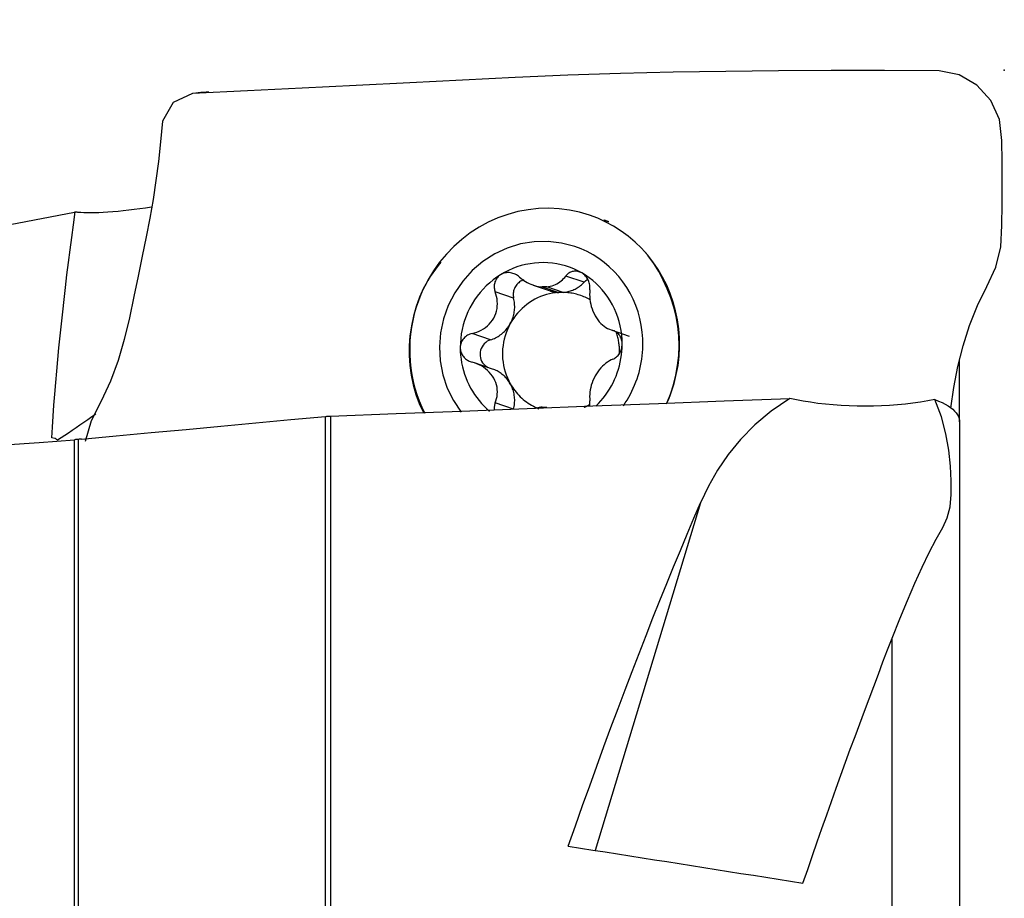
# Model space of a CAD drawing. Extents: x -47 to 76, y -42 to 58.
# Drawn here: x 48 to 60, y 21 to 32 of the extents above; entities that cross this region are included whole.
import ezdxf

# ---------------------------------------------------------------- set-up
doc = ezdxf.new("R2010")
doc.units = 0
doc.header["$MEASUREMENT"] = 0
doc.layers.get('0').update_dxf_attribs({"linetype": 'CONTINUOUS'})
doc.layers.add('1', color=4, linetype='CONTINUOUS')
doc.layers.add('2', color=7, linetype='CONTINUOUS')
doc.styles.add('SANDVIK_STYLE', font='simplex.shx', dxfattribs={"height": 3})
doc.styles.get("Standard").update_dxf_attribs({"font": 'simplex.shx'})
doc.dimstyles.new('SANDVIK_DIM', dxfattribs={"dimscale": 0, "dimtxt": 4.5, "dimasz": 4.57, "dimexe": 5, "dimexo": 0, "dimgap": 2.3, "dimtad": 1, "dimdsep": 46, "dimtxsty": 'SANDVIK_STYLE', "dimcen": 0.09, "dimclrd": 256, "dimclre": 256, "dimclrt": 256, "dimadec": 0, "dimazin": 0, "dimtfac": 1, "dimtofl": 0, "dimtmove": 2, "dimatfit": 3, "dimfxl": 1, "dimtolj": 1, "dimtzin": 0, "dimarcsym": 0})

# ---------------------------------------------------------------- blocks, each defined once
blk = doc.blocks.new('*D0')
for p, q in [((0, 27), (0, 53.25)), ((60, 33.5), (60, 53.25)), ((60, 51.25), (0, 51.25))]:
    blk.add_line(p, q)
for points in [[(0, 51.25), (3.175, 51.667997), (3.175, 50.832003)], [(60, 51.25), (56.825, 50.832003), (56.825, 51.667997)]]:
    blk.add_solid(points)
blk.add_text('60', height=4.5).set_placement((26.666447, 53.5))

msp = doc.modelspace()

# ---------------------------------------------------------------- linework, layer by layer
at = {"layer": '1'}
for p, q in [((54.793304, 28.805782), (54.565045, 28.883253)), ((53.920043, 28.609536), (53.691702, 28.687034)), ((54.160716, 28.771011), (54.370785, 28.699714)), ((54.274662, 28.748599), (54.479056, 28.679228)), ((54.533769, 28.680414), (54.329375, 28.749785)), ((55.128406, 28.215564), (55.353401, 28.139202)), ((53.634003, 28.093707), (53.405663, 28.171205)), ((59.446346, 27.077481), (59.446346, 27.84874)), ((53.659425, 27.731013), (53.434431, 27.807375)), ((53.918277, 27.235863), (53.691702, 27.312762)), ((51.589724, 19.810448), (51.589724, 27.144267)), ((51.648842, 27.148132), (51.648842, 19.811479)), ((59.446346, 27.070838), (59.446346, 17.500464)), ((48.236108, 26.872774), (48.19597, 26.879001)), ((48.476511, 17.432879), (48.476511, 26.855423)), ((48.523528, 26.859767), (48.523528, 17.512676)), ((56.23644, 26.075731), (54.929721, 21.767974)), ((58.610821, 18.114048), (58.610821, 24.398385))]:
    msp.add_line(p, q, dxfattribs=at)
for points in [[(59.193059, 31.426551, 0), (58.514094, 31.428201, 0), (57.85264, 31.429051, 0), (57.200607, 31.426247, 0), (56.549786, 31.419335, 0), (55.896993, 31.408012, 0), (55.243463, 31.391789, 0), (54.590623, 31.370172, 0), (53.939204, 31.343049, 0), (53.287144, 31.311843, 0), (52.631681, 31.278361, 0), (51.970075, 31.244336, 0), (51.300015, 31.209771, 0), (50.621001, 31.176678, 0), (49.941668, 31.146075, 0)], [(59.338906, 27.245903, 0), (59.372923, 27.503479, 0), (59.424143, 27.762158, 0), (59.490651, 28.019282, 0), (59.570636, 28.272196, 0), (59.666507, 28.518266, 0), (59.784185, 28.755584, 0), (59.896182, 28.993233, 0), (59.955581, 29.246394, 0), (59.971038, 29.510487, 0), (59.972573, 29.77424, 0), (59.971636, 30.036639, 0), (59.971769, 30.299321, 0), (59.968958, 30.56373, 0), (59.938596, 30.822678, 0), (59.833946, 31.057556, 0), (59.659954, 31.248389, 0), (59.440884, 31.377099, 0), (59.193059, 31.426551, 0)], [(49.941668, 31.146075, 0), (49.700931, 31.034663, 0), (49.568958, 30.802532, 0), (49.543113, 30.546224, 0), (49.517509, 30.301576, 0), (49.487022, 30.065184, 0), (49.45169, 29.833289, 0), (49.411394, 29.602227, 0), (49.366274, 29.368582, 0), (49.317425, 29.129856, 0), (49.266169, 28.883769, 0), (49.213666, 28.628232, 0), (49.158001, 28.364949, 0), (49.094471, 28.09906, 0), (49.018275, 27.835826, 0), (48.924501, 27.579786, 0), (48.808181, 27.332899, 0), (48.686685, 27.089327, 0), (48.611839, 26.832166, 0)], [(50.141439, 31.162159, 0), (50.109117, 31.160755, 0), (50.076815, 31.158628, 0), (50.044534, 31.155778, 0), (50.012273, 31.152206, 0), (49.980032, 31.147911, 0)], [(38.650898, 27.746917, 0), (40.053634, 28.027422, 0), (41.456695, 28.30617, 0), (42.860071, 28.583205, 0), (44.263751, 28.858569, 0), (45.667725, 29.132303, 0), (47.071982, 29.404451, 0), (48.476511, 29.675055, 0)], [(48.19597, 26.879001, 0), (48.204386, 27.011745, 0), (48.213605, 27.14655, 0), (48.22362, 27.283341, 0), (48.234426, 27.422041, 0), (48.246019, 27.562574, 0), (48.25839, 27.704861, 0), (48.271533, 27.848823, 0), (48.285441, 27.994378, 0), (48.300106, 28.141447, 0), (48.31552, 28.289946, 0), (48.331674, 28.439794, 0), (48.34856, 28.590907, 0), (48.366167, 28.743199, 0), (48.384486, 28.896587, 0), (48.403507, 29.050985, 0), (48.423219, 29.206306, 0), (48.443611, 29.362464, 0), (48.464672, 29.519372, 0), (48.48639, 29.676942, 0)], [(48.48639, 29.676942, 0), (48.484978, 29.676674, 0), (48.483567, 29.676405, 0), (48.482155, 29.676136, 0), (48.480744, 29.675866, 0), (48.479333, 29.675596, 0), (48.477922, 29.675326, 0), (48.476511, 29.675055, 0)], [(48.523528, 29.671553, 0), (48.517655, 29.672235, 0), (48.511968, 29.672946, 0), (48.506469, 29.673685, 0), (48.501159, 29.674455, 0), (48.496042, 29.675254, 0), (48.491118, 29.676083, 0), (48.48639, 29.676942, 0)], [(49.430866, 29.735444, 0), (49.359622, 29.72493, 0), (49.288794, 29.715162, 0), (49.218748, 29.706177, 0), (49.149915, 29.698021, 0), (49.082725, 29.690741, 0), (49.017557, 29.684377, 0), (48.954305, 29.67891, 0), (48.893246, 29.674346, 0), (48.83479, 29.670703, 0), (48.779344, 29.667998, 0), (48.727311, 29.66625, 0), (48.678716, 29.665457, 0), (48.633695, 29.665602, 0), (48.592593, 29.666674, 0), (48.555755, 29.668662, 0), (48.523528, 29.671553, 0)], [(54.858436, 29.637276, 0), (54.73565, 29.673572, 0), (54.610316, 29.70001, 0), (54.483173, 29.716433, 0), (54.354973, 29.722745, 0), (54.226472, 29.718909, 0), (54.098429, 29.704946, 0), (53.9716, 29.68094, 0), (53.846734, 29.647032, 0), (53.724567, 29.603422, 0), (53.605822, 29.550369, 0), (53.491199, 29.488184, 0), (53.381375, 29.417236, 0), (53.276998, 29.337943, 0), (53.178684, 29.250773, 0), (53.087015, 29.156241, 0), (53.002531, 29.054905, 0), (52.925731, 28.947364, 0), (52.857068, 28.834251, 0), (52.796948, 28.716236, 0)], [(55.976095, 28.003794, 0), (55.97478, 28.117167, 0), (55.96619, 28.230047, 0), (55.950363, 28.341941, 0), (55.927366, 28.452362, 0), (55.897301, 28.560831, 0), (55.860299, 28.666874, 0), (55.81652, 28.770029, 0), (55.766154, 28.869848, 0), (55.709423, 28.965896, 0), (55.646571, 29.057755, 0), (55.577874, 29.145024, 0), (55.50363, 29.227324, 0), (55.424162, 29.304296, 0), (55.339817, 29.375605, 0), (55.250962, 29.440941, 0), (55.157983, 29.500019, 0), (55.061286, 29.552582, 0), (54.961292, 29.598401, 0), (54.858436, 29.637276, 0)], [(55.100865, 29.553449, 0), (55.097493, 29.554752, 0), (55.094118, 29.556048, 0), (55.09074, 29.557335, 0), (55.087359, 29.558616, 0), (55.083976, 29.559888, 0), (55.080589, 29.561153, 0), (55.0772, 29.562411, 0), (55.073808, 29.563661, 0), (55.070413, 29.564903, 0), (55.067016, 29.566137, 0), (55.063615, 29.567364, 0), (55.060212, 29.568584, 0), (55.056806, 29.569795, 0), (55.053398, 29.570999, 0), (55.049987, 29.572196, 0), (55.046573, 29.573384, 0), (55.043156, 29.574565, 0), (55.039737, 29.575739, 0), (55.036315, 29.576904, 0)], [(54.679234, 29.249286, 0), (54.514794, 29.292517, 0), (54.34571, 29.312393, 0), (54.175082, 29.308552, 0), (54.006035, 29.281063, 0), (53.84167, 29.230431, 0), (53.684997, 29.157582, 0), (53.538889, 29.063853, 0), (53.406023, 28.950961, 0), (53.288834, 28.820975, 0), (53.18947, 28.676277, 0), (53.109752, 28.519519, 0), (53.051141, 28.353575, 0), (53.014711, 28.181485, 0), (53.00113, 28.006404, 0), (53.010647, 27.831539, 0), (53.043088, 27.660097, 0), (53.097857, 27.495219, 0), (53.173951, 27.339927, 0), (53.269975, 27.197066, 0)], [(55.521528, 28.018255, 0), (55.520537, 28.103696, 0), (55.514064, 28.188764, 0), (55.502136, 28.27309, 0), (55.484805, 28.356307, 0), (55.462148, 28.438051, 0), (55.434262, 28.517968, 0), (55.401269, 28.595708, 0), (55.363312, 28.670934, 0), (55.320558, 28.743318, 0), (55.273192, 28.812545, 0), (55.22142, 28.878313, 0), (55.165468, 28.940336, 0), (55.105579, 28.998344, 0), (55.042015, 29.052085, 0), (54.975051, 29.101323, 0), (54.90498, 29.145846, 0), (54.832107, 29.185458, 0), (54.756749, 29.219989, 0), (54.679234, 29.249286, 0)], [(55.587641, 29.133328, 0), (55.583155, 29.138881, 0), (55.578644, 29.144413, 0), (55.574108, 29.149924, 0), (55.569549, 29.155414, 0), (55.564966, 29.160882, 0), (55.560358, 29.16633, 0), (55.555727, 29.171755, 0)], [(53.01905, 29.055963, 0), (52.984017, 29.01285, 0), (52.950356, 28.968654, 0), (52.918132, 28.923428, 0), (52.887413, 28.877223, 0), (52.858264, 28.830091, 0), (52.830752, 28.782083, 0), (52.804944, 28.733253, 0)], [(54.7639, 28.921736, 0), (54.715207, 28.947813, 0), (54.665132, 28.971057, 0), (54.613827, 28.991398, 0), (54.561448, 29.008774, 0), (54.508155, 29.023132, 0), (54.45411, 29.034429, 0), (54.399478, 29.042629, 0), (54.344425, 29.047708, 0), (54.28912, 29.04965, 0), (54.23373, 29.04845, 0), (54.178424, 29.04411, 0), (54.123371, 29.036645, 0), (54.068739, 29.026077, 0), (54.014694, 29.012439, 0), (53.961401, 28.995771, 0), (53.909022, 28.976124, 0), (53.857717, 28.95356, 0), (53.807642, 28.928145, 0), (53.758949, 28.899958, 0)], [(55.818601, 27.308493, 0), (55.863617, 27.42132, 0), (55.901038, 27.537604, 0), (55.93063, 27.656223, 0), (55.952157, 27.776081, 0), (55.965423, 27.897207, 0), (55.970264, 28.019169, 0), (55.966554, 28.141054, 0), (55.954167, 28.261947, 0), (55.933169, 28.381131, 0), (55.904095, 28.498648, 0), (55.867521, 28.61374, 0), (55.824021, 28.72559, 0), (55.774117, 28.833499, 0), (55.717719, 28.937988, 0), (55.655424, 29.038117, 0), (55.587641, 29.133328, 0)], [(53.991263, 28.870818, 0), (53.979429, 28.880629, 0), (53.96685, 28.889683, 0), (53.953613, 28.897892, 0), (53.939805, 28.905164, 0), (53.925511, 28.911411, 0), (53.910701, 28.916604, 0), (53.895468, 28.920693, 0), (53.879955, 28.923608, 0), (53.864306, 28.92528, 0), (53.848562, 28.925646, 0), (53.832773, 28.924688, 0), (53.817129, 28.922402, 0), (53.801824, 28.918785, 0), (53.786957, 28.913813, 0), (53.772599, 28.907511, 0), (53.758949, 28.899958, 0)], [(54.7639, 28.921736, 0), (54.75255, 28.927698, 0), (54.740958, 28.932728, 0), (54.729135, 28.936828, 0), (54.717168, 28.939989, 0), (54.705166, 28.942192, 0), (54.69322, 28.943422, 0), (54.681327, 28.943694, 0), (54.669565, 28.943034, 0), (54.658027, 28.941469, 0), (54.646804, 28.939024, 0), (54.635906, 28.935714, 0), (54.625354, 28.931581, 0), (54.615212, 28.926673, 0), (54.605542, 28.921041, 0), (54.596383, 28.91472, 0), (54.587719, 28.907726, 0), (54.579585, 28.900113, 0), (54.572015, 28.891936, 0), (54.565045, 28.883253, 0)], [(54.864443, 28.712449, 0), (54.865583, 28.726767, 0), (54.865772, 28.741392, 0), (54.864987, 28.756207, 0), (54.863203, 28.771098, 0), (54.860396, 28.785953, 0), (54.856527, 28.800781, 0), (54.851603, 28.815481, 0), (54.845646, 28.8299, 0), (54.838676, 28.843885, 0), (54.830668, 28.857368, 0), (54.821628, 28.8703, 0), (54.811652, 28.882519, 0), (54.800838, 28.893859, 0), (54.789222, 28.90422, 0), (54.776854, 28.913557, 0), (54.7639, 28.921736, 0)], [(55.264884, 28.040002, 0), (55.263363, 28.096728, 0), (55.258804, 28.153217, 0), (55.251221, 28.209296, 0), (55.240636, 28.264796, 0), (55.227083, 28.319548, 0), (55.210602, 28.373387, 0), (55.191243, 28.426149, 0), (55.169065, 28.477675, 0), (55.144135, 28.527807, 0), (55.116528, 28.576395, 0), (55.086329, 28.62329, 0), (55.053629, 28.668351, 0), (55.018527, 28.71144, 0), (54.981129, 28.752428, 0), (54.941549, 28.79119, 0), (54.899907, 28.827609, 0), (54.856329, 28.861573, 0), (54.810947, 28.892981, 0), (54.7639, 28.921736, 0)], [(53.758949, 28.899958, 0), (53.711902, 28.869163, 0), (53.66652, 28.835789, 0), (53.622942, 28.799936, 0), (53.5813, 28.761712, 0), (53.54172, 28.721235, 0), (53.504322, 28.678626, 0), (53.46922, 28.634015, 0), (53.43652, 28.587537, 0), (53.406321, 28.539333, 0), (53.378714, 28.489549, 0), (53.353784, 28.438336, 0), (53.331606, 28.385849, 0), (53.312247, 28.332248, 0), (53.295766, 28.277694, 0), (53.282213, 28.222355, 0), (53.271629, 28.166396, 0), (53.264045, 28.109988, 0), (53.259486, 28.053302, 0), (53.257965, 27.99651, 0)], [(53.758949, 28.899958, 0), (53.748094, 28.892667, 0), (53.737921, 28.884601, 0), (53.728428, 28.875767, 0), (53.71967, 28.866244, 0), (53.711717, 28.856124, 0), (53.70463, 28.84548, 0), (53.698391, 28.834317, 0), (53.693018, 28.822726, 0), (53.688538, 28.810806, 0), (53.684974, 28.798659, 0), (53.682316, 28.786298, 0), (53.680543, 28.773769, 0), (53.679643, 28.761159, 0), (53.679607, 28.748555, 0), (53.680422, 28.736013, 0), (53.682069, 28.723525, 0), (53.684518, 28.711156, 0), (53.687739, 28.69897, 0), (53.691702, 28.687034, 0)], [(54.047614, 28.836326, 0), (54.033534, 28.831525, 0), (54.01986, 28.825559, 0), (54.006685, 28.818469, 0), (53.994099, 28.810303, 0), (53.982187, 28.801116, 0), (53.971028, 28.790969, 0), (53.960699, 28.779933, 0), (53.951269, 28.76808, 0), (53.942802, 28.755492, 0), (53.935355, 28.742253, 0), (53.928978, 28.728452, 0), (53.923715, 28.714184, 0), (53.919601, 28.699545, 0), (53.916664, 28.684632, 0), (53.914924, 28.669548, 0), (53.914392, 28.654394, 0), (53.915072, 28.639273, 0), (53.91696, 28.624286, 0), (53.920043, 28.609536, 0)], [(53.991263, 28.870818, 0), (54.009329, 28.85549, 0), (54.028213, 28.840898, 0), (54.047856, 28.827117, 0), (54.068197, 28.814218, 0), (54.089178, 28.802277, 0), (54.110739, 28.791366, 0), (54.132929, 28.781515, 0), (54.155724, 28.772775, 0), (54.178985, 28.765233, 0), (54.202571, 28.758976, 0), (54.226341, 28.754092, 0), (54.250501, 28.750602, 0), (54.274662, 28.748599, 0)], [(54.329375, 28.749785, 0), (54.352207, 28.752781, 0), (54.37453, 28.757241, 0), (54.396208, 28.763086, 0), (54.417103, 28.770238, 0), (54.437088, 28.778625, 0), (54.456249, 28.788238, 0), (54.47455, 28.798987, 0), (54.491953, 28.810783, 0), (54.508418, 28.82354, 0), (54.523918, 28.83718, 0), (54.538559, 28.85175, 0), (54.552273, 28.867131, 0), (54.565045, 28.883253, 0)], [(54.533769, 28.680414, 0), (54.549005, 28.682087, 0), (54.564181, 28.684344, 0), (54.579277, 28.68718, 0), (54.594271, 28.690592, 0), (54.609142, 28.694575, 0), (54.623869, 28.699124, 0), (54.638433, 28.704231, 0), (54.652812, 28.70989, 0), (54.666986, 28.716094, 0), (54.680936, 28.722832, 0), (54.694643, 28.730097, 0), (54.708086, 28.737877, 0), (54.721248, 28.746162, 0), (54.73411, 28.754941, 0), (54.746653, 28.764201, 0), (54.758861, 28.773929, 0), (54.770717, 28.784111, 0), (54.782203, 28.794734, 0), (54.793304, 28.805782, 0)], [(54.839365, 28.840487, 0), (54.836699, 28.839041, 0), (54.834056, 28.837551, 0), (54.831437, 28.836016, 0), (54.828841, 28.834437, 0), (54.826271, 28.832814, 0), (54.823727, 28.831148, 0), (54.821209, 28.829439, 0), (54.818718, 28.827688, 0), (54.816255, 28.825895, 0), (54.81382, 28.824061, 0), (54.811415, 28.822186, 0), (54.80904, 28.820271, 0), (54.806695, 28.818316, 0), (54.804381, 28.816321, 0), (54.8021, 28.814289, 0), (54.79985, 28.812218, 0), (54.797634, 28.810109, 0), (54.795452, 28.807964, 0), (54.793304, 28.805782, 0)], [(52.804944, 28.733253, 0), (52.755012, 28.620767, 0), (52.712736, 28.504658, 0), (52.678477, 28.385791, 0), (52.652595, 28.265029, 0), (52.635441, 28.143231, 0), (52.626784, 28.020578, 0), (52.626383, 27.897491, 0), (52.634266, 27.774849, 0), (52.650465, 27.653526, 0), (52.675035, 27.534405, 0), (52.708602, 27.417331, 0), (52.751215, 27.302768, 0), (52.802613, 27.191799, 0)], [(52.804944, 28.733253, 0), (52.770265, 28.655749, 0), (52.739304, 28.576665, 0), (52.712136, 28.496193, 0), (52.688828, 28.414526, 0), (52.669436, 28.331864, 0), (52.654006, 28.248406, 0), (52.642577, 28.164356, 0), (52.635175, 28.079916, 0), (52.63182, 27.995291, 0), (52.632518, 27.910687, 0), (52.637269, 27.826309, 0), (52.646061, 27.742362, 0), (52.658872, 27.659048, 0), (52.675671, 27.576569, 0), (52.696419, 27.495127, 0), (52.721063, 27.414918, 0), (52.749546, 27.336136, 0), (52.781797, 27.258973, 0), (52.817738, 27.183615, 0)], [(53.405663, 28.171205, 0), (53.4349, 28.17897, 0), (53.463739, 28.188649, 0), (53.491974, 28.20025, 0), (53.519402, 28.213778, 0), (53.545837, 28.229256, 0), (53.571258, 28.246823, 0), (53.595408, 28.266416, 0), (53.617967, 28.287919, 0), (53.638608, 28.31121, 0), (53.657225, 28.336333, 0), (53.673643, 28.363029, 0), (53.687611, 28.390922, 0), (53.698948, 28.419793, 0), (53.707693, 28.449551, 0), (53.713854, 28.479783, 0), (53.71745, 28.510099, 0), (53.718577, 28.540321, 0), (53.717387, 28.57046, 0), (53.714004, 28.600315, 0), (53.708552, 28.629683, 0), (53.701091, 28.658604, 0), (53.691702, 28.687034, 0)], [(54.479056, 28.679228, 0), (54.440594, 28.675849, 0), (54.402318, 28.670378, 0), (54.364336, 28.66283, 0), (54.326755, 28.653227, 0), (54.289681, 28.641596, 0), (54.25322, 28.627969, 0), (54.217473, 28.612384, 0), (54.182543, 28.594887, 0), (54.148528, 28.575527, 0), (54.115524, 28.554357, 0), (54.083623, 28.531439, 0), (54.052917, 28.506836, 0), (54.023492, 28.480618, 0), (53.99543, 28.45286, 0), (53.968812, 28.423639, 0), (53.943713, 28.393038, 0), (53.920202, 28.361144, 0), (53.898348, 28.328046, 0), (53.878211, 28.293839, 0)], [(54.329375, 28.749785, 0), (54.326497, 28.749828, 0), (54.323618, 28.74986, 0), (54.320739, 28.74988, 0), (54.317859, 28.749888, 0), (54.31498, 28.749884, 0), (54.3121, 28.749869, 0), (54.30922, 28.749842, 0), (54.306339, 28.749803, 0), (54.303459, 28.749752, 0), (54.300579, 28.74969, 0), (54.297699, 28.749615, 0), (54.294818, 28.749529, 0), (54.291938, 28.749432, 0), (54.289058, 28.749322, 0), (54.286179, 28.749201, 0), (54.283299, 28.749068, 0), (54.28042, 28.748924, 0), (54.277541, 28.748767, 0), (54.274662, 28.748599, 0)], [(54.370784, 28.699714, 0), (54.376303, 28.697886, 0), (54.381848, 28.69614, 0), (54.387419, 28.694476, 0), (54.393014, 28.692894, 0), (54.398632, 28.691395, 0), (54.404271, 28.689979, 0), (54.409932, 28.688646, 0), (54.415612, 28.687397, 0), (54.421311, 28.686232, 0), (54.427027, 28.68515, 0), (54.432759, 28.684153, 0), (54.438506, 28.68324, 0), (54.444267, 28.682412, 0), (54.45004, 28.681668, 0), (54.455825, 28.68101, 0), (54.46162, 28.680437, 0), (54.467425, 28.679948, 0), (54.473237, 28.679546, 0), (54.479056, 28.679228, 0)], [(54.533769, 28.680414, 0), (54.530891, 28.680457, 0), (54.528012, 28.680489, 0), (54.525133, 28.680509, 0), (54.522253, 28.680517, 0), (54.519373, 28.680513, 0), (54.516494, 28.680498, 0), (54.513613, 28.680471, 0), (54.510733, 28.680432, 0), (54.507853, 28.680381, 0), (54.504973, 28.680319, 0), (54.502092, 28.680244, 0), (54.499212, 28.680159, 0), (54.496332, 28.680061, 0), (54.493452, 28.679951, 0), (54.490572, 28.67983, 0), (54.487693, 28.679697, 0), (54.484814, 28.679553, 0), (54.481935, 28.679396, 0), (54.479056, 28.679228, 0)], [(54.872668, 28.586263, 0), (54.856349, 28.595433, 0), (54.839796, 28.604161, 0), (54.82302, 28.612441, 0), (54.806031, 28.620267, 0), (54.788842, 28.627634, 0), (54.771464, 28.634538, 0), (54.753908, 28.640973, 0), (54.736187, 28.646935, 0), (54.718311, 28.652421, 0), (54.700294, 28.657426, 0), (54.682147, 28.661948, 0), (54.663882, 28.665983, 0), (54.645512, 28.669529, 0), (54.627049, 28.672582, 0), (54.608505, 28.675142, 0), (54.589892, 28.677206, 0), (54.571224, 28.678774, 0), (54.552512, 28.679843, 0), (54.533769, 28.680414, 0)], [(54.864443, 28.712449, 0), (54.862031, 28.684017, 0), (54.861206, 28.654967, 0), (54.862006, 28.62546, 0), (54.864467, 28.59566, 0), (54.868631, 28.565706, 0), (54.87457, 28.535538, 0), (54.882274, 28.505393, 0), (54.891709, 28.475592, 0), (54.902841, 28.446462, 0), (54.915697, 28.418064, 0), (54.930132, 28.390673, 0), (54.945945, 28.364692, 0), (54.963024, 28.340383, 0), (54.981315, 28.317763, 0), (55.000561, 28.297046, 0), (55.020515, 28.278423, 0), (55.041067, 28.261913, 0), (55.062211, 28.247389, 0), (55.083804, 28.234857, 0), (55.1057, 28.224324, 0), (55.127937, 28.215724, 0), (55.150482, 28.209018, 0)], [(53.878211, 28.293839, 0), (53.886251, 28.309037, 0), (53.893688, 28.324547, 0), (53.90051, 28.340343, 0), (53.906706, 28.356397, 0), (53.912264, 28.372685, 0), (53.917177, 28.389177, 0), (53.921435, 28.405848, 0), (53.925032, 28.422669, 0), (53.927962, 28.439613, 0), (53.93022, 28.45665, 0), (53.931801, 28.473754, 0), (53.932704, 28.490895, 0), (53.932927, 28.508044, 0), (53.93247, 28.525174, 0), (53.931333, 28.542256, 0), (53.929518, 28.559261, 0), (53.927028, 28.576162, 0), (53.923868, 28.592929, 0), (53.920043, 28.609536, 0)], [(53.634003, 28.093707, 0), (53.649976, 28.099008, 0), (53.66574, 28.104969, 0), (53.681268, 28.11158, 0), (53.696534, 28.118832, 0), (53.711512, 28.126711, 0), (53.726179, 28.135205, 0), (53.740508, 28.144299, 0), (53.754478, 28.153978, 0), (53.768063, 28.164227, 0), (53.781243, 28.175027, 0), (53.793994, 28.186362, 0), (53.806296, 28.198212, 0), (53.818128, 28.210558, 0), (53.829471, 28.223379, 0), (53.840305, 28.236654, 0), (53.850613, 28.25036, 0), (53.860377, 28.264476, 0), (53.869581, 28.278976, 0), (53.878211, 28.293839, 0)], [(53.878211, 28.293839, 0), (53.859219, 28.257329, 0), (53.84219, 28.219843, 0), (53.827175, 28.181493, 0), (53.814219, 28.142396, 0), (53.803362, 28.102671, 0), (53.794637, 28.062438, 0), (53.788069, 28.021819, 0), (53.78368, 27.980936, 0), (53.781482, 27.939915, 0), (53.781482, 27.898879, 0), (53.78368, 27.857953, 0), (53.788069, 27.817261, 0), (53.794637, 27.776927, 0), (53.803362, 27.737072, 0), (53.814219, 27.697817, 0), (53.827175, 27.659282, 0), (53.84219, 27.621583, 0), (53.859219, 27.584835, 0), (53.878211, 27.549148, 0)], [(55.264884, 28.040002, 0), (55.264477, 28.053199, 0), (55.263261, 28.066208, 0), (55.261244, 28.079023, 0), (55.258457, 28.09156, 0), (55.254933, 28.103708, 0), (55.2507, 28.115377, 0), (55.24577, 28.126578, 0), (55.240197, 28.137252, 0), (55.234041, 28.147324, 0), (55.227361, 28.156724, 0), (55.220178, 28.165448, 0), (55.21253, 28.173495, 0), (55.204482, 28.180831, 0), (55.196099, 28.187421, 0), (55.187428, 28.193244, 0), (55.178474, 28.198322, 0), (55.169293, 28.202649, 0), (55.159943, 28.206217, 0), (55.150482, 28.209018, 0)], [(55.230803, 27.915473, 0), (55.231347, 27.930426, 0), (55.231599, 27.945382, 0), (55.231559, 27.960333, 0), (55.231228, 27.975274, 0), (55.230604, 27.990199, 0), (55.229689, 28.005102, 0), (55.228483, 28.019976, 0), (55.226986, 28.034817, 0), (55.2252, 28.049617, 0), (55.223124, 28.064371, 0), (55.220759, 28.079073, 0), (55.218107, 28.093717, 0), (55.215168, 28.108298, 0), (55.211944, 28.122808, 0), (55.208436, 28.137243, 0), (55.204646, 28.151597, 0), (55.200574, 28.165863, 0), (55.196223, 28.180037, 0), (55.191594, 28.194112, 0)], [(53.405663, 28.171205, 0), (53.390971, 28.167233, 0), (53.376541, 28.162185, 0), (53.362494, 28.156082, 0), (53.348955, 28.148946, 0), (53.336045, 28.140797, 0), (53.323771, 28.131597, 0), (53.312225, 28.121395, 0), (53.301539, 28.110271, 0), (53.291849, 28.098305, 0), (53.283231, 28.085504, 0), (53.275724, 28.071892, 0), (53.269432, 28.057628, 0), (53.264458, 28.042871, 0), (53.260874, 28.027697, 0), (53.258698, 28.012173, 0), (53.257965, 27.99651, 0)], [(53.634003, 28.093707, 0), (53.612515, 28.085524, 0), (53.592151, 28.074631, 0), (53.57324, 28.061203, 0), (53.556085, 28.045456, 0), (53.540963, 28.027645, 0), (53.528118, 28.008056, 0), (53.517756, 27.987004, 0), (53.510044, 27.964829, 0), (53.505107, 27.941887, 0), (53.503024, 27.918549, 0), (53.503829, 27.895189, 0), (53.507508, 27.872185, 0), (53.514003, 27.849907, 0), (53.523208, 27.828713, 0), (53.534976, 27.808945, 0), (53.549117, 27.790922, 0), (53.565403, 27.774933, 0), (53.583572, 27.761236, 0), (53.603332, 27.750051, 0)], [(53.257965, 27.99651, 0), (53.258483, 27.983275, 0), (53.26003, 27.970153, 0), (53.262597, 27.957152, 0), (53.266147, 27.944356, 0), (53.270639, 27.931879, 0), (53.27604, 27.919814, 0), (53.282337, 27.908149, 0), (53.289463, 27.896949, 0), (53.297347, 27.886289, 0), (53.305914, 27.876249, 0), (53.315144, 27.86683, 0), (53.32499, 27.858037, 0), (53.335373, 27.849909, 0), (53.346212, 27.842486, 0), (53.357449, 27.835791, 0), (53.369084, 27.829803, 0), (53.381047, 27.824532, 0), (53.393263, 27.819991, 0), (53.405663, 27.816193, 0)], [(53.257965, 27.99651, 0), (53.259042, 27.948779, 0), (53.262269, 27.901197, 0), (53.26764, 27.853867, 0), (53.275144, 27.806889, 0), (53.284764, 27.760365, 0), (53.29648, 27.714394, 0), (53.310266, 27.669076, 0), (53.326094, 27.624506, 0), (53.343928, 27.580782, 0), (53.363731, 27.537996, 0), (53.38546, 27.49624, 0), (53.409069, 27.455605, 0), (53.434506, 27.416177, 0), (53.461718, 27.378041, 0), (53.490646, 27.341279, 0), (53.521228, 27.305969, 0), (53.553398, 27.272187, 0), (53.587088, 27.240007, 0), (53.622224, 27.209496, 0)], [(54.939621, 27.272936, 0), (54.971222, 27.30473, 0), (55.001473, 27.337881, 0), (55.030316, 27.372326, 0), (55.057698, 27.408, 0), (55.083565, 27.444834, 0), (55.107868, 27.482759, 0), (55.130561, 27.521703, 0), (55.151601, 27.56159, 0), (55.170949, 27.602347, 0), (55.188566, 27.643894, 0), (55.204421, 27.686153, 0), (55.218481, 27.729044, 0), (55.230722, 27.772485, 0), (55.241119, 27.816394, 0), (55.249653, 27.860686, 0), (55.256307, 27.905278, 0), (55.261069, 27.950085, 0), (55.26393, 27.995021, 0), (55.264884, 28.040002, 0)], [(55.150482, 27.854006, 0), (55.161696, 27.859159, 0), (55.172749, 27.865353, 0), (55.183543, 27.872559, 0), (55.19398, 27.880748, 0), (55.203961, 27.889891, 0), (55.213476, 27.900028, 0), (55.222449, 27.911104, 0), (55.230771, 27.92303, 0), (55.238333, 27.935718, 0), (55.24507, 27.949158, 0), (55.250947, 27.963323, 0), (55.25588, 27.978048, 0), (55.259784, 27.993168, 0), (55.262598, 28.008603, 0), (55.264308, 28.024286, 0), (55.264884, 28.040002, 0)], [(55.279746, 27.277112, 0), (55.303026, 27.311548, 0), (55.325236, 27.346709, 0), (55.346353, 27.382561, 0), (55.366355, 27.419066, 0), (55.385222, 27.456187, 0), (55.402934, 27.493885, 0), (55.419473, 27.532121, 0), (55.434823, 27.570858, 0), (55.448967, 27.610054, 0), (55.46189, 27.649669, 0), (55.47358, 27.689663, 0), (55.484025, 27.729995, 0), (55.493214, 27.770623, 0), (55.501137, 27.811505, 0), (55.507786, 27.8526, 0), (55.513155, 27.893865, 0), (55.517237, 27.935258, 0), (55.520029, 27.976736, 0), (55.521528, 28.018256, 0)], [(55.814732, 27.299195, 0), (55.830306, 27.334219, 0), (55.845126, 27.369573, 0), (55.859185, 27.405241, 0), (55.872475, 27.441205, 0), (55.884991, 27.477447, 0), (55.896725, 27.513949, 0), (55.907673, 27.550693, 0), (55.917828, 27.58766, 0), (55.927186, 27.624833, 0), (55.935742, 27.662194, 0), (55.943492, 27.699723, 0), (55.950432, 27.737403, 0), (55.956558, 27.775214, 0), (55.961869, 27.813138, 0), (55.96636, 27.851156, 0), (55.970029, 27.889249, 0), (55.972876, 27.9274, 0), (55.974898, 27.965588, 0), (55.976095, 28.003794, 0)], [(55.150482, 27.854006, 0), (55.12814, 27.843901, 0), (55.105938, 27.831969, 0), (55.084, 27.818231, 0), (55.062445, 27.802709, 0), (55.04138, 27.785409, 0), (55.020765, 27.766212, 0), (55.000752, 27.745214, 0), (54.981552, 27.722572, 0), (54.963376, 27.698443, 0), (54.946262, 27.67281, 0), (54.930365, 27.645938, 0), (54.915918, 27.618207, 0), (54.903078, 27.589846, 0), (54.891855, 27.560929, 0), (54.882345, 27.531833, 0), (54.874633, 27.502915, 0), (54.868719, 27.474317, 0), (54.864523, 27.446006, 0), (54.862022, 27.418149, 0), (54.86119, 27.390913, 0), (54.862007, 27.364247, 0), (54.864443, 27.338177, 0)], [(53.691702, 27.312762, 0), (53.701009, 27.338854, 0), (53.708471, 27.365652, 0), (53.713968, 27.393021, 0), (53.71738, 27.420827, 0), (53.718586, 27.448959, 0), (53.717452, 27.477497, 0), (53.713886, 27.506237, 0), (53.707809, 27.534898, 0), (53.699143, 27.563192, 0), (53.68779, 27.59108, 0), (53.673876, 27.618293, 0), (53.657583, 27.644437, 0), (53.639002, 27.669256, 0), (53.618233, 27.692717, 0), (53.595639, 27.71457, 0), (53.571568, 27.73459, 0), (53.546229, 27.752726, 0), (53.519699, 27.769078, 0), (53.492222, 27.783607, 0), (53.464042, 27.796273, 0), (53.435161, 27.807127, 0), (53.405663, 27.816193, 0)], [(53.878211, 27.549148, 0), (53.870329, 27.562432, 0), (53.861965, 27.575394, 0), (53.853128, 27.588016, 0), (53.843832, 27.600279, 0), (53.834089, 27.612168, 0), (53.823913, 27.623664, 0), (53.813319, 27.634753, 0), (53.802321, 27.645419, 0), (53.790934, 27.655646, 0), (53.779175, 27.665421, 0), (53.767059, 27.67473, 0), (53.754603, 27.68356, 0), (53.741826, 27.691899, 0), (53.728745, 27.699735, 0), (53.715377, 27.707057, 0), (53.701743, 27.713855, 0), (53.68786, 27.720119, 0), (53.673748, 27.725841, 0), (53.659427, 27.731012, 0)], [(53.878211, 27.549148, 0), (53.891188, 27.52721, 0), (53.90491, 27.505765, 0), (53.919358, 27.484838, 0), (53.934517, 27.464457, 0), (53.950367, 27.444644, 0), (53.966889, 27.425425, 0), (53.984064, 27.406822, 0), (54.00187, 27.388857, 0), (54.020286, 27.371553, 0), (54.039291, 27.354931, 0), (54.05886, 27.33901, 0), (54.07897, 27.32381, 0), (54.099597, 27.309349, 0), (54.120716, 27.295645, 0), (54.142302, 27.282714, 0), (54.164327, 27.270571, 0), (54.186766, 27.259233, 0), (54.209592, 27.248711, 0), (54.232777, 27.23902, 0)], [(53.920043, 27.235264, 0), (53.923868, 27.252036, 0), (53.927028, 27.268941, 0), (53.929518, 27.285949, 0), (53.931333, 27.303033, 0), (53.93247, 27.320164, 0), (53.932927, 27.337314, 0), (53.932704, 27.354454, 0), (53.931801, 27.371556, 0), (53.93022, 27.388591, 0), (53.927962, 27.40553, 0), (53.925032, 27.422347, 0), (53.921435, 27.439012, 0), (53.917177, 27.455498, 0), (53.912264, 27.471778, 0), (53.906706, 27.487824, 0), (53.90051, 27.503611, 0), (53.893688, 27.51911, 0), (53.886251, 27.534298, 0), (53.878211, 27.549148, 0)], [(51.648842, 27.148132, 0), (52.462145, 27.179573, 0), (53.275447, 27.211013, 0), (54.088749, 27.242454, 0), (54.902052, 27.273894, 0), (55.715354, 27.305335, 0), (56.528656, 27.336775, 0), (57.341959, 27.368215, 0)], [(54.86082, 27.272157, 0), (54.862257, 27.278964, 0), (54.863446, 27.285733, 0), (54.86439, 27.292473, 0), (54.865094, 27.299185, 0), (54.86556, 27.305855, 0), (54.865793, 27.312473, 0), (54.865795, 27.319025, 0), (54.865568, 27.325502, 0), (54.865116, 27.331889, 0), (54.864443, 27.338177, 0)], [(57.341959, 27.368215, 0), (57.11092, 27.208473, 0), (56.908279, 27.038863, 0), (56.731619, 26.860326, 0), (56.578522, 26.673804, 0), (56.446571, 26.480237, 0), (56.33335, 26.280566, 0), (56.23644, 26.075731, 0)], [(59.137253, 27.352084, 0), (59.05067, 27.33543, 0), (58.960948, 27.320554, 0), (58.868459, 27.307517, 0), (58.773588, 27.296374, 0), (58.676729, 27.287171, 0), (58.578286, 27.279946, 0), (58.478666, 27.274729, 0), (58.378286, 27.271542, 0), (58.27756, 27.270399, 0), (58.176909, 27.271303, 0), (58.076751, 27.274252, 0), (57.977501, 27.279232, 0), (57.879573, 27.286224, 0), (57.783374, 27.295198, 0), (57.689303, 27.306117, 0), (57.597752, 27.318935, 0), (57.5091, 27.333599, 0), (57.423718, 27.350049, 0), (57.341959, 27.368215, 0)], [(59.137253, 27.352084, 0), (59.185401, 27.334747, 0), (59.228939, 27.316259, 0), (59.268052, 27.296789, 0), (59.303044, 27.276395, 0), (59.333981, 27.255231, 0), (59.360931, 27.233449, 0), (59.383959, 27.211199, 0), (59.403187, 27.188587, 0), (59.418828, 27.165553, 0), (59.430926, 27.142178, 0), (59.439519, 27.118545, 0), (59.444646, 27.094737, 0), (59.446346, 27.070838, 0)], [(59.236845, 25.766212, 0), (59.293044, 25.887291, 0), (59.327054, 26.02421, 0), (59.342574, 26.176948, 0), (59.343298, 26.345483, 0), (59.333047, 26.529367, 0), (59.312726, 26.72498, 0), (59.277132, 26.929188, 0), (59.220547, 27.139165, 0), (59.137253, 27.352084, 0)], [(53.691702, 27.312762, 0), (53.688663, 27.3045, 0), (53.686036, 27.296087, 0), (53.683835, 27.287548, 0), (53.682072, 27.278912, 0), (53.680759, 27.270205, 0), (53.679908, 27.261454, 0), (53.679531, 27.252686, 0), (53.679641, 27.243924, 0), (53.680245, 27.235139, 0), (53.681344, 27.226363, 0)], [(54.274662, 27.259172, 0), (54.266741, 27.258434, 0), (54.258797, 27.257552, 0), (54.250836, 27.256528, 0), (54.242866, 27.255364, 0), (54.234893, 27.254063, 0), (54.226923, 27.252626, 0), (54.218965, 27.251057, 0)], [(54.274662, 27.259172, 0), (54.277541, 27.259128, 0), (54.28042, 27.259097, 0), (54.283299, 27.259077, 0), (54.286179, 27.259069, 0), (54.289058, 27.259072, 0), (54.291938, 27.259088, 0), (54.294818, 27.259115, 0), (54.297699, 27.259154, 0), (54.300579, 27.259204, 0), (54.303459, 27.259267, 0), (54.306339, 27.259341, 0), (54.30922, 27.259427, 0), (54.3121, 27.259525, 0), (54.31498, 27.259634, 0), (54.317859, 27.259755, 0), (54.320739, 27.259888, 0), (54.323618, 27.260033, 0), (54.326497, 27.260189, 0), (54.329375, 27.260357, 0)], [(54.792716, 27.256603, 0), (54.79687, 27.258542, 0), (54.801012, 27.260509, 0), (54.805142, 27.262501, 0), (54.809261, 27.26452, 0), (54.813369, 27.266565, 0), (54.817464, 27.268635, 0), (54.821547, 27.270732, 0), (54.825618, 27.272855, 0), (54.829676, 27.275004, 0), (54.833722, 27.277178, 0), (54.837755, 27.279378, 0), (54.841775, 27.281603, 0), (54.845783, 27.283854, 0), (54.849776, 27.28613, 0), (54.853757, 27.288432, 0), (54.857724, 27.290759, 0), (54.861677, 27.29311, 0), (54.865617, 27.295487, 0), (54.869542, 27.297889, 0)], [(48.742989, 27.17387, 0), (48.692674, 27.138888, 0), (48.643011, 27.104034, 0), (48.594005, 27.069483, 0), (48.545664, 27.03541, 0), (48.497995, 27.001989, 0), (48.451003, 26.969395, 0), (48.404697, 26.937805, 0), (48.359083, 26.907391, 0), (48.313457, 26.87804, 0), (48.268436, 26.850749, 0)], [(48.564475, 26.863542, 0), (48.996575, 26.903766, 0), (49.428701, 26.943949, 0), (49.860854, 26.984091, 0), (50.293034, 27.024194, 0), (50.725239, 27.064257, 0), (51.157469, 27.104281, 0), (51.589724, 27.144267, 0)], [(51.589724, 27.144267, 0), (51.598081, 27.145007, 0), (51.60648, 27.145685, 0), (51.614913, 27.146301, 0), (51.623372, 27.146855, 0), (51.631852, 27.147345, 0), (51.640344, 27.147771, 0), (51.648842, 27.148132, 0)], [(45.554599, 26.78105, 0), (45.950441, 26.767788, 0), (46.354907, 26.761931, 0), (46.767137, 26.763814, 0), (47.186272, 26.773771, 0), (47.611452, 26.792135, 0), (48.041818, 26.819241, 0), (48.476511, 26.855423, 0)], [(48.268436, 26.850749, 0), (48.266704, 26.851916, 0), (48.264976, 26.853083, 0), (48.263251, 26.854248, 0), (48.261529, 26.855413, 0), (48.259811, 26.856576, 0), (48.258096, 26.857739, 0), (48.256385, 26.858901, 0), (48.254677, 26.860062, 0), (48.252972, 26.861222, 0), (48.25127, 26.862381, 0), (48.249572, 26.86354, 0), (48.247877, 26.864697, 0), (48.246186, 26.865854, 0), (48.244498, 26.867009, 0), (48.242813, 26.868164, 0), (48.241132, 26.869318, 0), (48.239454, 26.870471, 0), (48.23778, 26.871623, 0), (48.236108, 26.872774, 0)], [(48.523528, 26.859767, 0), (48.516801, 26.859152, 0), (48.510077, 26.858535, 0), (48.503357, 26.857916, 0), (48.49664, 26.857296, 0), (48.489927, 26.856673, 0), (48.483217, 26.856049, 0), (48.476511, 26.855423, 0)], [(48.564475, 26.863542, 0), (48.558625, 26.862998, 0), (48.552775, 26.862456, 0), (48.546926, 26.861915, 0), (48.541076, 26.861375, 0), (48.535226, 26.860838, 0), (48.529377, 26.860301, 0), (48.523528, 26.859767, 0)], [(54.596025, 21.819907, 0), (54.684997, 22.07287, 0), (54.773745, 22.3228, 0), (54.862258, 22.569665, 0), (54.950522, 22.813427, 0), (55.038526, 23.054055, 0), (55.126257, 23.291515, 0), (55.213702, 23.525772, 0), (55.300851, 23.756796, 0), (55.387691, 23.984553, 0), (55.474209, 24.209012, 0), (55.560393, 24.430142, 0), (55.646233, 24.647911, 0), (55.731715, 24.862291, 0), (55.816827, 25.07325, 0), (55.901559, 25.280759, 0), (55.985898, 25.48479, 0), (56.069832, 25.685315, 0), (56.15335, 25.882304, 0), (56.23644, 26.075731, 0)], [(58.610821, 24.398385, 0), (58.705695, 24.637968, 0), (58.79923, 24.865197, 0), (58.891141, 25.07865, 0), (58.981144, 25.276901, 0), (59.068952, 25.458528, 0), (59.154281, 25.622106, 0), (59.236845, 25.766212, 0)], [(57.504603, 21.361612, 0), (57.563761, 21.533488, 0), (57.622835, 21.704081, 0), (57.681821, 21.873383, 0), (57.740716, 22.041382, 0), (57.799517, 22.208068, 0), (57.858219, 22.373432, 0), (57.91682, 22.537464, 0), (57.975316, 22.700153, 0), (58.033703, 22.86149, 0), (58.091978, 23.021464, 0), (58.150136, 23.180068, 0), (58.208176, 23.33729, 0), (58.266093, 23.493121, 0), (58.323884, 23.647552, 0), (58.381544, 23.800574, 0), (58.439072, 23.952178, 0), (58.496463, 24.102353, 0), (58.553714, 24.251092, 0), (58.610821, 24.398385, 0)], [(54.596025, 21.819907, 0), (54.74843, 21.796169, 0), (54.900911, 21.772388, 0), (55.053469, 21.748565, 0), (55.206104, 21.724699, 0), (55.358814, 21.70079, 0), (55.5116, 21.676839, 0), (55.664462, 21.652845, 0), (55.817399, 21.628809, 0), (55.97041, 21.60473, 0), (56.123497, 21.580609, 0), (56.276659, 21.556445, 0), (56.429894, 21.532239, 0), (56.583204, 21.50799, 0), (56.736587, 21.4837, 0), (56.890044, 21.459367, 0), (57.043575, 21.434991, 0), (57.197178, 21.410574, 0), (57.350855, 21.386114, 0), (57.504603, 21.361612, 0)]]:
    msp.add_polyline3d(points, dxfattribs=at)
at = {"layer": '2'}
msp.add_point((60, 31.435), dxfattribs=at)

# ---------------------------------------------------------------- dimensions: what is measured, and where the dimension line sits
dim = msp.add_linear_dim(base=(0, 51.25), p1=(60, 33.5), p2=(0, 27), text='60', dimstyle='SANDVIK_DIM', dxfattribs=at)
dim.commit()
dim.dimension.update_dxf_attribs({"geometry": '*D0', "text_midpoint": (26.666447, 53.5)})

doc.saveas('drawing.dxf')
